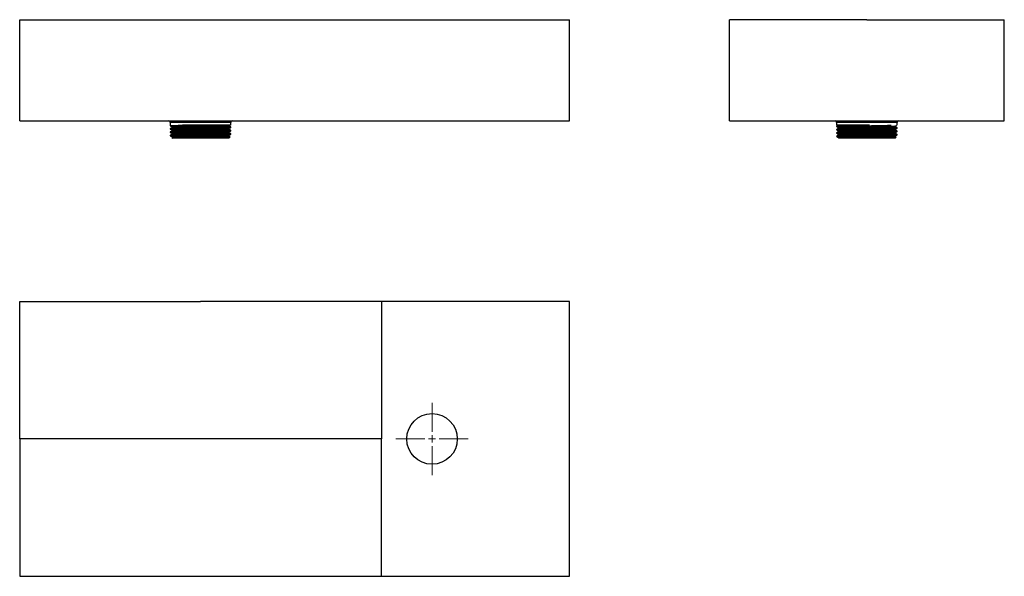
# Model space of a CAD drawing. Units: millimetres. Extents: x 25 to 706, y 19 to 404.
import ezdxf

# ---------------------------------------------------------------- set-up
doc = ezdxf.new("R2010")
doc.units = ezdxf.units.MM
doc.linetypes.add('HIDDEN', pattern=[1.905, 1.27, -0.635])

# ---------------------------------------------------------------- blocks, each defined once
blk = doc.blocks.new('SW_CENTERMARKSYMBOL_0')
at = {"color": 0, "linetype": 'Continuous', "lineweight": 0}
for p, q in [((0, 5), (0, 25)), ((-5, 0), (-25, 0)), ((0, 0), (-2.5, 0)), ((0, 0), (0, 2.5)), ((0, 0), (0, -2.5)), ((0, 0), (2.5, 0)), ((5, 0), (25, 0)), ((0, -5), (0, -25))]:
    blk.add_line(p, q, dxfattribs=at)

msp = doc.modelspace()

# ---------------------------------------------------------------- linework, layer by layer
at = {"color": 7, "linetype": 'Continuous', "lineweight": 25}
for p, q in [((25.44, 333.6), (25.44, 403.6)), ((25.44, 403.6), (26.45, 403.6)), ((26.45, 403.6), (35.01, 403.6)), ((35.01, 403.6), (46.78, 403.6)), ((46.78, 403.6), (74.76, 403.6)), ((74.76, 403.6), (226.12, 403.6)), ((226.12, 403.6), (254.1, 403.6)), ((254.1, 403.6), (265.88, 403.6)), ((265.88, 403.6), (274.43, 403.6)), ((274.43, 403.6), (405.44, 403.6)), ((405.44, 333.6), (405.44, 403.6)), ((611.02, 403.6), (516.02, 403.6)), ((516.02, 333.6), (516.02, 403.6)), ((611.02, 403.6), (627.99, 403.6)), ((627.99, 403.6), (634.59, 403.6)), ((634.59, 403.6), (644.73, 403.6)), ((644.73, 403.6), (655.9, 403.6)), ((655.9, 403.6), (695.48, 403.6)), ((695.48, 403.6), (703.38, 403.6)), ((703.38, 403.6), (706.02, 403.6)), ((706.02, 333.6), (706.02, 403.6)), ((25.44, 333.6), (405.44, 333.6)), ((516.02, 333.6), (706.02, 333.6)), ((129.49, 332.6), (129.49, 330.6)), ((129.57, 330.6), (129.49, 330.6)), ((129.49, 330.55), (129.49, 330.26)), ((129.49, 328.24), (129.49, 327.95)), ((129.57, 330.58), (129.57, 330.6)), ((130.74, 329.54), (130.74, 328.97)), ((130.74, 327.23), (130.74, 326.66)), ((171.4, 330.6), (137.88, 330.6)), ((170.15, 330.12), (170.15, 330.7)), ((170.15, 327.81), (170.15, 328.38)), ((171.4, 330.6), (171.4, 332.6)), ((171.4, 329.11), (171.4, 329.4)), ((171.4, 326.8), (171.4, 327.09)), ((590.06, 332.6), (590.06, 330.6)), ((612.86, 330.6), (590.06, 330.6)), ((590.06, 329.98), (590.06, 329.69)), ((590.06, 327.67), (590.06, 327.38)), ((591.31, 328.96), (591.31, 328.39)), ((612.86, 330.58), (612.85, 330.6)), ((612.86, 330.58), (612.86, 330.6)), ((630.72, 329.54), (630.72, 330.11)), ((630.72, 327.23), (630.72, 327.8)), ((631.97, 330.6), (631.97, 332.6)), ((631.97, 330.6), (631.97, 330.6)), ((631.97, 328.53), (631.97, 328.82)), ((129.49, 325.93), (129.49, 325.65)), ((129.49, 323.63), (129.49, 323.34)), ((130.64, 321.95), (130.99, 321.6)), ((130.74, 324.92), (130.74, 324.35)), ((130.74, 322.61), (130.74, 322.04)), ((150.44, 321.6), (130.99, 321.6)), ((169.9, 321.6), (150.44, 321.6)), ((169.9, 321.6), (170.98, 322.69)), ((170.15, 325.5), (170.15, 326.07)), ((170.15, 323.19), (170.15, 323.76)), ((171.4, 324.49), (171.4, 324.78)), ((590.06, 325.36), (590.06, 325.07)), ((590.11, 323.06), (590.9, 322.26)), ((590.32, 323.1), (598.66, 323.1)), ((590.93, 322.25), (591.31, 322.03)), ((591.31, 326.66), (591.31, 326.08)), ((591.31, 324.35), (591.31, 323.78)), ((591.31, 322.04), (591.31, 321.86)), ((591.35, 321.82), (591.56, 321.6)), ((630.47, 321.6), (591.56, 321.6)), ((630.47, 321.6), (631.17, 322.31)), ((630.72, 324.92), (630.72, 325.5)), ((630.72, 322.62), (630.72, 323.19)), ((631.17, 322.36), (630.72, 322.62)), ((631.97, 326.22), (631.97, 326.51)), ((631.97, 323.91), (631.97, 324.2)), ((25.44, 113.66), (25.44, 208.66)), ((25.44, 208.66), (150.43, 208.66)), ((275.44, 208.66), (150.43, 208.66)), ((405.44, 208.66), (275.44, 208.66)), ((405.44, 18.66), (405.44, 208.66)), ((25.44, 113.66), (25.44, 96.68)), ((25.44, 96.68), (25.44, 90.08)), ((25.44, 90.08), (25.44, 79.95)), ((25.44, 79.95), (25.44, 68.77)), ((25.44, 68.77), (25.44, 29.19)), ((25.44, 29.19), (25.44, 21.29)), ((25.44, 21.29), (25.44, 18.66)), ((25.44, 18.66), (26.45, 18.66)), ((26.45, 18.66), (35.01, 18.66)), ((35.01, 18.66), (46.78, 18.66)), ((46.78, 18.66), (74.76, 18.66)), ((74.76, 18.66), (226.12, 18.66)), ((226.12, 18.66), (254.1, 18.66)), ((254.1, 18.66), (265.88, 18.66)), ((265.88, 18.66), (274.43, 18.66)), ((274.43, 18.66), (405.44, 18.66))]:
    msp.add_line(p, q, dxfattribs=at)
at = {"color": 8, "linetype": 'Continuous', "lineweight": 25}
for p, q in [((171.4, 332.6), (129.49, 332.6)), ((631.97, 332.6), (590.06, 332.6))]:
    msp.add_line(p, q, dxfattribs=at)
at = {"color": 7, "linetype": 'HIDDEN', "lineweight": 18}
for p, q in [((127.94, 113.66), (127.94, 113.66)), ((127.94, 113.66), (172.94, 113.66)), ((172.94, 113.66), (172.94, 113.66))]:
    msp.add_line(p, q, dxfattribs=at)
at = {"color": 7, "linetype": 'Continuous', "lineweight": 25}
msp.add_circle((310.44, 113.66), 17.5, dxfattribs=at)
for centre, start, end in [((128.49, 332.6), 0, 90), ((172.4, 332.6), 90, 180), ((589.06, 332.6), 0, 90), ((632.97, 332.6), 90, 180)]:
    msp.add_arc(centre, 1, start, end, dxfattribs=at)
for points, knots in [([(275.26, 403.6), (275.27, 403.6), (275.3, 403.6), (275.33, 403.6), (275.36, 403.6), (275.38, 403.6), (275.4, 403.6), (275.41, 403.6), (275.41, 403.6), (275.41, 403.6)], [0, 0, 0, 0, 0.230074, 0.351289, 0.474419, 0.63499, 0.795603, 0.931297, 1, 1, 1, 1]), ([(129.55, 328.24), (129.53, 328.25), (129.42, 328.28), (130.01, 328.33), (131.51, 328.41), (134.22, 328.5), (137.81, 328.59), (141.8, 328.66), (145.86, 328.74), (149.76, 328.81), (153.69, 328.88), (157.51, 328.95), (161.38, 329.02), (165.05, 329.1), (168.21, 329.19), (170.35, 329.27), (171.35, 329.34), (171.32, 329.38), (171.31, 329.4)], [0, 0, 0, 0, 0.013446, 0.073196, 0.147013, 0.221909, 0.296208, 0.370339, 0.430366, 0.48986, 0.548984, 0.608945, 0.66875, 0.742546, 0.817412, 0.891804, 0.965848, 1, 1, 1, 1]), ([(129.55, 325.93), (129.53, 325.94), (129.42, 325.97), (130.01, 326.03), (131.51, 326.1), (134.22, 326.19), (137.81, 326.28), (141.8, 326.36), (145.86, 326.43), (149.76, 326.5), (153.69, 326.57), (157.51, 326.64), (161.38, 326.71), (165.05, 326.79), (168.21, 326.88), (170.35, 326.96), (171.35, 327.03), (171.32, 327.08), (171.31, 327.09)], [0, 0, 0, 0, 0.013446, 0.073196, 0.147013, 0.221909, 0.296208, 0.370339, 0.430366, 0.48986, 0.548984, 0.608945, 0.66875, 0.742546, 0.817412, 0.891804, 0.965848, 1, 1, 1, 1]), ([(129.55, 330.55), (129.53, 330.56), (129.48, 330.57), (129.54, 330.58), (129.57, 330.58)], [0, 0, 0, 0, 0.4810515, 1, 1, 1, 1]), ([(129.5, 330.25), (129.71, 330.13), (130.12, 329.89), (130.53, 329.65), (130.74, 329.54)], [0, 0, 0, 0, 0.504389, 1, 1, 1, 1]), ([(130.75, 328.98), (130.54, 328.86), (130.12, 328.62), (129.7, 328.37), (129.5, 328.25)], [0, 0, 0, 0, 0.4999942, 1, 1, 1, 1]), ([(129.5, 327.94), (129.71, 327.82), (130.12, 327.58), (130.53, 327.35), (130.74, 327.23)], [0, 0, 0, 0, 0.504389, 1, 1, 1, 1]), ([(129.54, 330.26), (129.57, 330.28), (129.62, 330.32), (130.58, 330.39), (132.2, 330.46), (134.5, 330.53), (136.54, 330.58), (137.73, 330.6), (137.88, 330.6)], [0, 0, 0, 0, 0.1644068, 0.3645261, 0.5656292, 0.7686822, 0.970126, 1, 1, 1, 1]), ([(129.54, 327.95), (129.57, 327.97), (129.62, 328.02), (130.58, 328.08), (132.2, 328.15), (134.5, 328.22), (137.34, 328.29), (140.64, 328.35), (144.28, 328.42), (148.14, 328.49), (152.07, 328.56), (155.95, 328.63), (159.64, 328.7), (163.01, 328.77), (165.93, 328.83), (168.33, 328.9), (170.08, 328.97), (171.19, 329.04), (171.32, 329.09), (171.39, 329.11)], [0, 0, 0, 0, 0.048576, 0.107705, 0.167124, 0.227119, 0.286638, 0.34569, 0.405599, 0.465409, 0.52438, 0.584067, 0.644034, 0.703238, 0.762571, 0.822559, 0.882151, 0.94116, 1, 1, 1, 1]), ([(129.54, 325.65), (129.57, 325.66), (129.62, 325.71), (130.58, 325.77), (132.2, 325.84), (134.5, 325.91), (137.34, 325.98), (140.64, 326.04), (144.28, 326.11), (148.14, 326.18), (152.07, 326.25), (155.95, 326.32), (159.64, 326.39), (163.01, 326.46), (165.93, 326.53), (168.33, 326.6), (170.08, 326.66), (171.19, 326.73), (171.32, 326.78), (171.39, 326.8)], [0, 0, 0, 0, 0.048576, 0.107705, 0.167124, 0.227119, 0.286638, 0.34569, 0.405599, 0.465409, 0.52438, 0.584067, 0.644034, 0.703238, 0.762571, 0.822559, 0.882151, 0.94116, 1, 1, 1, 1]), ([(130.8, 329.54), (130.85, 329.57), (130.95, 329.62), (132.4, 329.7), (134.8, 329.79), (138.08, 329.87), (142.03, 329.96), (146.43, 330.05), (151.05, 330.13), (155.64, 330.22), (159.94, 330.3), (163.74, 330.39), (166.79, 330.47), (168.66, 330.55), (169.32, 330.59), (169.54, 330.6)], [0, 0, 0, 0, 0.069223, 0.149323, 0.230548, 0.311414, 0.391702, 0.473054, 0.553407, 0.634196, 0.715457, 0.795563, 0.876738, 0.957689, 1, 1, 1, 1]), ([(130.8, 327.23), (130.85, 327.26), (130.95, 327.31), (132.4, 327.39), (134.8, 327.48), (138.08, 327.56), (142.03, 327.65), (146.43, 327.74), (151.05, 327.82), (155.64, 327.91), (159.94, 328), (163.73, 328.08), (166.81, 328.17), (168.94, 328.25), (170.03, 328.32), (170.01, 328.36), (170, 328.38)], [0, 0, 0, 0, 0.064448, 0.139021, 0.214643, 0.289931, 0.36468, 0.440421, 0.51523, 0.590446, 0.666101, 0.74068, 0.816256, 0.891622, 0.966311, 1, 1, 1, 1]), ([(130.85, 328.98), (130.9, 329), (131, 329.05), (132.41, 329.12), (134.8, 329.21), (138.08, 329.3), (142.03, 329.38), (146.43, 329.47), (151.05, 329.55), (155.64, 329.64), (159.94, 329.73), (163.73, 329.81), (166.81, 329.9), (168.94, 329.98), (170.07, 330.06), (170.03, 330.1), (170.01, 330.12)], [0, 0, 0, 0, 0.054382, 0.12893, 0.204525, 0.279786, 0.354509, 0.430222, 0.505006, 0.580195, 0.655823, 0.730376, 0.805924, 0.881264, 0.955927, 1, 1, 1, 1]), ([(130.85, 326.67), (130.9, 326.69), (131, 326.74), (132.41, 326.81), (134.8, 326.9), (138.08, 326.99), (142.03, 327.07), (146.43, 327.16), (151.05, 327.24), (155.64, 327.33), (159.94, 327.42), (163.73, 327.5), (166.81, 327.59), (168.94, 327.68), (170.07, 327.75), (170.03, 327.79), (170.01, 327.81)], [0, 0, 0, 0, 0.054382, 0.12893, 0.204525, 0.279786, 0.354509, 0.430222, 0.505006, 0.580195, 0.655823, 0.730376, 0.805924, 0.881264, 0.955927, 1, 1, 1, 1]), ([(170.14, 328.38), (170.34, 328.5), (170.76, 328.74), (171.18, 328.98), (171.39, 329.1)], [0, 0, 0, 0, 0.499995, 1, 1, 1, 1]), ([(170.14, 326.07), (170.34, 326.19), (170.76, 326.43), (171.18, 326.67), (171.39, 326.79)], [0, 0, 0, 0, 0.499995, 1, 1, 1, 1]), ([(171.39, 329.41), (171.18, 329.53), (170.77, 329.77), (170.35, 330.01), (170.15, 330.13)], [0, 0, 0, 0, 0.503664, 1, 1, 1, 1]), ([(171.39, 327.1), (171.18, 327.22), (170.77, 327.46), (170.35, 327.7), (170.15, 327.82)], [0, 0, 0, 0, 0.503664, 1, 1, 1, 1]), ([(591.17, 330.62), (591.01, 330.53), (590.65, 330.32), (590.28, 330.11), (590.07, 329.99)], [0, 0, 0, 0, 0.428478, 1, 1, 1, 1]), ([(590.07, 329.68), (590.28, 329.56), (590.7, 329.32), (591.11, 329.08), (591.31, 328.96)], [0, 0, 0, 0, 0.504153, 1, 1, 1, 1]), ([(591.32, 328.4), (591.11, 328.28), (590.7, 328.04), (590.28, 327.8), (590.07, 327.68)], [0, 0, 0, 0, 0.499994, 1, 1, 1, 1]), ([(590.07, 327.37), (590.28, 327.25), (590.7, 327.01), (591.11, 326.77), (591.31, 326.65)], [0, 0, 0, 0, 0.5041526, 1, 1, 1, 1]), ([(590.18, 329.69), (590.19, 329.71), (590.2, 329.75), (591.54, 329.83), (593.93, 329.92), (596.54, 329.98), (599.32, 330.05), (602.19, 330.11), (606.13, 330.18), (610.19, 330.25), (614.2, 330.32), (618.02, 330.39), (621.59, 330.46), (624.8, 330.53), (626.77, 330.58), (627.68, 330.6), (627.79, 330.6)], [0, 0, 0, 0, 0.064796, 0.158956, 0.25221, 0.345506, 0.376118, 0.455904, 0.53455, 0.614161, 0.689541, 0.763894, 0.838612, 0.914055, 0.9889, 1, 1, 1, 1]), ([(590.18, 327.38), (590.19, 327.4), (590.2, 327.44), (591.54, 327.52), (593.93, 327.61), (596.54, 327.67), (599.32, 327.74), (602.19, 327.8), (606.13, 327.87), (610.19, 327.94), (614.2, 328.01), (618.02, 328.08), (621.59, 328.15), (624.81, 328.22), (627.53, 328.29), (629.68, 328.35), (631.16, 328.42), (631.92, 328.48), (631.9, 328.52), (631.89, 328.53)], [0, 0, 0, 0, 0.051539, 0.126435, 0.20061, 0.274817, 0.299167, 0.362629, 0.425185, 0.488508, 0.548466, 0.607606, 0.667038, 0.727046, 0.786578, 0.845643, 0.905565, 0.965388, 1, 1, 1, 1]), ([(590.2, 329.99), (590.21, 330), (590.23, 330.04), (591.14, 330.1), (592.64, 330.16), (594.74, 330.23), (597.39, 330.29), (600.56, 330.36), (604.15, 330.43), (607.97, 330.5), (610.91, 330.55), (612.54, 330.58), (612.86, 330.58)], [0, 0, 0, 0, 0.0780189, 0.1871881, 0.2961607, 0.4035861, 0.5121236, 0.627817, 0.7423303, 0.8564196, 0.9720423, 1, 1, 1, 1]), ([(590.2, 327.68), (590.21, 327.69), (590.23, 327.73), (591.14, 327.79), (592.64, 327.86), (594.74, 327.92), (597.39, 327.98), (600.56, 328.05), (604.15, 328.12), (607.97, 328.19), (611.9, 328.26), (616.13, 328.33), (620.46, 328.41), (624.59, 328.5), (627.97, 328.59), (630.29, 328.66), (631.55, 328.74), (632.05, 328.79), (631.94, 328.82), (631.92, 328.82)], [0, 0, 0, 0, 0.040852, 0.098014, 0.155074, 0.211323, 0.268155, 0.328733, 0.388694, 0.448433, 0.508974, 0.569277, 0.643777, 0.719366, 0.794351, 0.869168, 0.92975, 0.989794, 1, 1, 1, 1]), ([(591.44, 328.96), (591.43, 328.98), (591.38, 329.02), (592.48, 329.1), (594.6, 329.19), (597.66, 329.27), (601.43, 329.36), (605.73, 329.44), (610.31, 329.53), (614.94, 329.62), (619.35, 329.7), (623.3, 329.79), (626.6, 329.87), (629.01, 329.96), (630.44, 330.04), (630.56, 330.09), (630.61, 330.11)], [0, 0, 0, 0, 0.042168, 0.11783, 0.193032, 0.267856, 0.343597, 0.418337, 0.493639, 0.569255, 0.64383, 0.719453, 0.794742, 0.869492, 0.945234, 1, 1, 1, 1]), ([(591.44, 326.66), (591.43, 326.67), (591.38, 326.72), (592.48, 326.79), (594.6, 326.88), (597.66, 326.96), (601.43, 327.05), (605.73, 327.13), (610.31, 327.22), (614.94, 327.31), (619.35, 327.39), (623.3, 327.48), (626.6, 327.56), (629.01, 327.65), (630.44, 327.73), (630.56, 327.78), (630.61, 327.8)], [0, 0, 0, 0, 0.042168, 0.11783, 0.193032, 0.267856, 0.343597, 0.418337, 0.493639, 0.569255, 0.64383, 0.719453, 0.794742, 0.869492, 0.945234, 1, 1, 1, 1]), ([(591.45, 328.4), (591.46, 328.41), (591.49, 328.46), (592.71, 328.53), (594.95, 328.62), (597.99, 328.7), (601.64, 328.79), (605.76, 328.87), (610.32, 328.95), (614.94, 329.04), (619.35, 329.12), (623.3, 329.21), (626.6, 329.3), (629.02, 329.38), (630.49, 329.46), (630.61, 329.52), (630.66, 329.54)], [0, 0, 0, 0, 0.04203, 0.117712, 0.192666, 0.267653, 0.334542, 0.408709, 0.483453, 0.559032, 0.63357, 0.709155, 0.784407, 0.85912, 0.934824, 1, 1, 1, 1]), ([(591.45, 326.09), (591.46, 326.11), (591.49, 326.15), (592.71, 326.23), (594.95, 326.31), (597.99, 326.39), (601.64, 326.48), (605.76, 326.56), (610.32, 326.64), (614.94, 326.73), (619.35, 326.81), (623.3, 326.9), (626.6, 326.99), (629.02, 327.07), (630.49, 327.16), (630.61, 327.21), (630.66, 327.23)], [0, 0, 0, 0, 0.04203, 0.117712, 0.192666, 0.267653, 0.334542, 0.408709, 0.483453, 0.559032, 0.63357, 0.709155, 0.784407, 0.85912, 0.934824, 1, 1, 1, 1]), ([(630.71, 330.11), (630.92, 330.23), (631.21, 330.39), (631.49, 330.56), (631.56, 330.6)], [0, 0, 0, 0, 0.735096, 1, 1, 1, 1]), ([(630.71, 327.8), (630.92, 327.92), (631.34, 328.16), (631.76, 328.4), (631.96, 328.52)], [0, 0, 0, 0, 0.499995, 1, 1, 1, 1]), ([(631.96, 328.83), (631.76, 328.95), (631.34, 329.19), (630.93, 329.43), (630.72, 329.55)], [0, 0, 0, 0, 0.5038791, 1, 1, 1, 1]), ([(631.96, 326.52), (631.76, 326.64), (631.34, 326.88), (630.93, 327.12), (630.72, 327.24)], [0, 0, 0, 0, 0.5038791, 1, 1, 1, 1]), ([(129.55, 323.63), (129.53, 323.63), (129.42, 323.66), (130.01, 323.72), (131.51, 323.79), (134.22, 323.88), (137.81, 323.97), (141.8, 324.05), (145.86, 324.12), (149.76, 324.19), (153.69, 324.26), (157.51, 324.33), (161.38, 324.4), (165.05, 324.48), (168.21, 324.57), (170.35, 324.66), (171.35, 324.72), (171.32, 324.77), (171.31, 324.78)], [0, 0, 0, 0, 0.013446, 0.073196, 0.147013, 0.221909, 0.296208, 0.370339, 0.430366, 0.48986, 0.548984, 0.608945, 0.66875, 0.742546, 0.817412, 0.891804, 0.965848, 1, 1, 1, 1]), ([(130.75, 326.67), (130.54, 326.55), (130.12, 326.31), (129.7, 326.07), (129.5, 325.94)], [0, 0, 0, 0, 0.499994, 1, 1, 1, 1]), ([(129.5, 325.63), (129.71, 325.51), (130.12, 325.27), (130.53, 325.04), (130.74, 324.92)], [0, 0, 0, 0, 0.5043888, 1, 1, 1, 1]), ([(130.75, 324.36), (130.54, 324.24), (130.12, 324), (129.7, 323.76), (129.5, 323.64)], [0, 0, 0, 0, 0.499994, 1, 1, 1, 1]), ([(129.5, 323.32), (129.71, 323.2), (130.12, 322.97), (130.53, 322.73), (130.74, 322.61)], [0, 0, 0, 0, 0.5043888, 1, 1, 1, 1]), ([(129.54, 323.34), (129.57, 323.36), (129.62, 323.4), (130.58, 323.46), (132.2, 323.53), (134.5, 323.6), (137.34, 323.67), (140.64, 323.73), (144.28, 323.81), (148.14, 323.87), (152.07, 323.94), (155.95, 324.01), (159.64, 324.08), (163.01, 324.15), (165.93, 324.22), (168.33, 324.29), (170.08, 324.36), (171.19, 324.42), (171.32, 324.47), (171.39, 324.49)], [0, 0, 0, 0, 0.048576, 0.107705, 0.167124, 0.227119, 0.286638, 0.34569, 0.405599, 0.465409, 0.52438, 0.584067, 0.644034, 0.703238, 0.762571, 0.822559, 0.882151, 0.94116, 1, 1, 1, 1]), ([(170.97, 322.7), (170.98, 322.7), (171.06, 322.69), (170.67, 322.66), (169.78, 322.62), (168.31, 322.58), (166.37, 322.54), (163.99, 322.5), (161.24, 322.47), (158.22, 322.43), (154.98, 322.39), (151.64, 322.35), (148.27, 322.31), (144.98, 322.27), (141.85, 322.23), (138.97, 322.2), (136.41, 322.16), (134.26, 322.12), (132.55, 322.08), (131.36, 322.04), (130.68, 322.01), (130.67, 321.98), (130.66, 321.97)], [0, 0, 0, 0, 0.004995, 0.058875, 0.112676, 0.166173, 0.21967, 0.273167, 0.326499, 0.379612, 0.432725, 0.485838, 0.538702, 0.591431, 0.64416, 0.69689, 0.749285, 0.801631, 0.853977, 0.906288, 0.95825, 1, 1, 1, 1]), ([(130.8, 324.92), (130.85, 324.95), (130.95, 325), (132.4, 325.08), (134.8, 325.17), (138.08, 325.26), (142.03, 325.34), (146.43, 325.43), (151.05, 325.51), (155.64, 325.6), (159.94, 325.69), (163.73, 325.77), (166.81, 325.86), (168.94, 325.94), (170.03, 326.01), (170.01, 326.05), (170, 326.07)], [0, 0, 0, 0, 0.064448, 0.139021, 0.214643, 0.289931, 0.36468, 0.440421, 0.51523, 0.590446, 0.666101, 0.74068, 0.816256, 0.891622, 0.966311, 1, 1, 1, 1]), ([(130.8, 322.61), (130.85, 322.64), (130.95, 322.69), (132.4, 322.77), (134.8, 322.86), (138.08, 322.95), (142.03, 323.03), (146.43, 323.12), (151.05, 323.2), (155.64, 323.29), (159.94, 323.38), (163.73, 323.46), (166.81, 323.55), (168.94, 323.63), (170.03, 323.7), (170.01, 323.74), (170, 323.76)], [0, 0, 0, 0, 0.064448, 0.139021, 0.214643, 0.289931, 0.36468, 0.440421, 0.51523, 0.590446, 0.666101, 0.74068, 0.816256, 0.891622, 0.966311, 1, 1, 1, 1]), ([(130.8, 322.04), (130.85, 322.06), (130.95, 322.12), (132.4, 322.2), (134.8, 322.28), (138.08, 322.37), (142.03, 322.45), (146.43, 322.54), (151.05, 322.63), (155.64, 322.71), (159.94, 322.8), (163.73, 322.88), (166.81, 322.97), (168.94, 323.06), (170.07, 323.13), (170.03, 323.17), (170.01, 323.19)], [0, 0, 0, 0, 0.0637653, 0.1375731, 0.212418, 0.2869323, 0.3609136, 0.4358759, 0.5099173, 0.5843602, 0.659238, 0.7330511, 0.8078499, 0.8824425, 0.9563639, 1, 1, 1, 1]), ([(130.85, 324.36), (130.9, 324.38), (131, 324.43), (132.41, 324.5), (134.8, 324.59), (138.08, 324.68), (142.03, 324.76), (146.43, 324.85), (151.05, 324.93), (155.64, 325.02), (159.94, 325.11), (163.73, 325.19), (166.81, 325.28), (168.94, 325.37), (170.07, 325.44), (170.03, 325.48), (170.01, 325.5)], [0, 0, 0, 0, 0.054382, 0.12893, 0.204525, 0.279786, 0.354509, 0.430222, 0.505006, 0.580195, 0.655823, 0.730376, 0.805924, 0.881264, 0.955927, 1, 1, 1, 1]), ([(170.14, 323.76), (170.34, 323.88), (170.76, 324.12), (171.18, 324.36), (171.39, 324.48)], [0, 0, 0, 0, 0.499995, 1, 1, 1, 1]), ([(171.39, 324.79), (171.18, 324.91), (170.77, 325.15), (170.35, 325.39), (170.15, 325.51)], [0, 0, 0, 0, 0.503664, 1, 1, 1, 1]), ([(170.95, 322.73), (170.89, 322.77), (170.62, 322.92), (170.35, 323.08), (170.15, 323.2)], [0, 0, 0, 0, 0.233918, 1, 1, 1, 1]), ([(590.32, 323.1), (590.18, 323.09), (590.03, 323.08), (590.11, 323.07), (590.12, 323.07)], [0, 0, 0, 0, 0.9166725, 1, 1, 1, 1]), ([(591.32, 326.09), (591.11, 325.97), (590.7, 325.73), (590.28, 325.49), (590.07, 325.37)], [0, 0, 0, 0, 0.499994, 1, 1, 1, 1]), ([(590.07, 325.06), (590.28, 324.94), (590.7, 324.7), (591.11, 324.46), (591.31, 324.34)], [0, 0, 0, 0, 0.504153, 1, 1, 1, 1]), ([(591.32, 323.78), (591.11, 323.66), (590.7, 323.42), (590.28, 323.18), (590.07, 323.06)], [0, 0, 0, 0, 0.499994, 1, 1, 1, 1]), ([(590.18, 325.07), (590.19, 325.09), (590.2, 325.14), (591.54, 325.22), (593.93, 325.3), (596.54, 325.37), (599.32, 325.43), (602.19, 325.49), (606.13, 325.56), (610.19, 325.63), (614.2, 325.7), (618.02, 325.77), (621.59, 325.84), (624.81, 325.91), (627.53, 325.98), (629.68, 326.04), (631.16, 326.11), (631.92, 326.17), (631.9, 326.21), (631.89, 326.22)], [0, 0, 0, 0, 0.051539, 0.126435, 0.20061, 0.274817, 0.299167, 0.362629, 0.425185, 0.488508, 0.548466, 0.607606, 0.667038, 0.727046, 0.786578, 0.845643, 0.905565, 0.965388, 1, 1, 1, 1]), ([(590.2, 325.37), (590.21, 325.38), (590.23, 325.42), (591.14, 325.48), (592.64, 325.55), (594.74, 325.61), (597.39, 325.68), (600.56, 325.74), (604.15, 325.81), (607.97, 325.88), (611.9, 325.95), (616.13, 326.03), (620.46, 326.1), (624.59, 326.19), (627.97, 326.28), (630.29, 326.36), (631.55, 326.43), (632.05, 326.48), (631.94, 326.51), (631.92, 326.51)], [0, 0, 0, 0, 0.040852, 0.098014, 0.155074, 0.211323, 0.268155, 0.328733, 0.388694, 0.448433, 0.508974, 0.569277, 0.643777, 0.719366, 0.794351, 0.869168, 0.92975, 0.989794, 1, 1, 1, 1]), ([(590.32, 323.1), (590.58, 323.13), (591.09, 323.17), (592.66, 323.24), (594.74, 323.3), (597.39, 323.37), (600.56, 323.44), (604.15, 323.5), (607.97, 323.57), (611.9, 323.64), (616.13, 323.72), (620.46, 323.79), (624.59, 323.88), (627.97, 323.97), (630.29, 324.05), (631.55, 324.12), (632.05, 324.17), (631.94, 324.2), (631.92, 324.2)], [0, 0, 0, 0, 0.059597, 0.119087, 0.177732, 0.236984, 0.300143, 0.362658, 0.424941, 0.488061, 0.550932, 0.628605, 0.707413, 0.785592, 0.863595, 0.926758, 0.989359, 1, 1, 1, 1]), ([(590.93, 322.29), (590.9, 322.32), (590.84, 322.39), (591.25, 322.51), (592.1, 322.64), (593.43, 322.77), (595.08, 322.89), (596.87, 323.01), (598.06, 323.07), (598.66, 323.1)], [0, 0, 0, 0, 0.11139, 0.266869, 0.422347, 0.581327, 0.75678, 0.877624, 1, 1, 1, 1]), ([(601.59, 321.86), (601.25, 321.86), (600.25, 321.86), (598.67, 321.86), (596.7, 321.86), (594.78, 321.86), (593.11, 321.86), (591.96, 321.86), (591.36, 321.86), (591.37, 321.86), (591.38, 321.86)], [0, 0, 0, 0, 0.054751, 0.164395, 0.275587, 0.430718, 0.590348, 0.74548, 0.90511, 1, 1, 1, 1]), ([(591.44, 324.35), (591.43, 324.36), (591.38, 324.41), (592.48, 324.48), (594.6, 324.57), (597.66, 324.65), (601.43, 324.74), (605.73, 324.82), (610.31, 324.91), (614.94, 325), (619.35, 325.08), (623.3, 325.17), (626.6, 325.26), (629.01, 325.34), (630.44, 325.42), (630.56, 325.47), (630.61, 325.49)], [0, 0, 0, 0, 0.042168, 0.11783, 0.193032, 0.267856, 0.343597, 0.418337, 0.493639, 0.569255, 0.64383, 0.719453, 0.794742, 0.869492, 0.945234, 1, 1, 1, 1]), ([(591.44, 322.04), (591.43, 322.05), (591.38, 322.1), (592.48, 322.17), (594.6, 322.26), (597.66, 322.34), (601.43, 322.43), (605.73, 322.52), (610.31, 322.6), (614.94, 322.69), (619.35, 322.77), (623.3, 322.86), (626.6, 322.95), (629.01, 323.03), (630.44, 323.11), (630.56, 323.16), (630.61, 323.18)], [0, 0, 0, 0, 0.042168, 0.11783, 0.193032, 0.267856, 0.343597, 0.418337, 0.493639, 0.569255, 0.64383, 0.719453, 0.794742, 0.869492, 0.945234, 1, 1, 1, 1]), ([(591.45, 323.78), (591.46, 323.8), (591.49, 323.84), (592.71, 323.92), (594.95, 324), (597.99, 324.08), (601.64, 324.17), (605.76, 324.25), (610.32, 324.33), (614.94, 324.42), (619.35, 324.5), (623.3, 324.59), (626.6, 324.68), (629.02, 324.76), (630.49, 324.85), (630.61, 324.9), (630.66, 324.92)], [0, 0, 0, 0, 0.04203, 0.117712, 0.192666, 0.267653, 0.334542, 0.408709, 0.483453, 0.559032, 0.63357, 0.709155, 0.784407, 0.85912, 0.934824, 1, 1, 1, 1]), ([(598.66, 323.1), (599.84, 323.13), (602.16, 323.18), (606.14, 323.25), (610.19, 323.32), (614.2, 323.39), (618.02, 323.46), (621.59, 323.53), (624.81, 323.6), (627.53, 323.67), (629.68, 323.73), (631.16, 323.81), (631.92, 323.87), (631.9, 323.9), (631.89, 323.91)], [0, 0, 0, 0, 0.090552, 0.179812, 0.270165, 0.355718, 0.440104, 0.524906, 0.610529, 0.695474, 0.779753, 0.865253, 0.950613, 1, 1, 1, 1]), ([(601.59, 321.86), (602.97, 321.88), (605.74, 321.94), (610.33, 322.02), (614.93, 322.11), (619.35, 322.2), (623.3, 322.28), (626.6, 322.37), (629.02, 322.45), (630.49, 322.54), (630.61, 322.59), (630.66, 322.61)], [0, 0, 0, 0, 0.111453, 0.223773, 0.337347, 0.449357, 0.562941, 0.676023, 0.788297, 0.902059, 1, 1, 1, 1]), ([(631.14, 322.34), (631.14, 322.33), (631.12, 322.31), (630.47, 322.27), (629.28, 322.23), (627.57, 322.2), (625.42, 322.16), (622.87, 322.12), (620.01, 322.08), (616.92, 322.04), (613.67, 322), (610.37, 321.96), (607.21, 321.93), (604.24, 321.89), (602.48, 321.87), (601.59, 321.86)], [0, 0, 0, 0, 0.052472, 0.133473, 0.214474, 0.295474, 0.375962, 0.456374, 0.536785, 0.617143, 0.696965, 0.776787, 0.856609, 0.927496, 1, 1, 1, 1]), ([(630.71, 325.49), (630.92, 325.61), (631.34, 325.85), (631.76, 326.09), (631.96, 326.21)], [0, 0, 0, 0, 0.499995, 1, 1, 1, 1]), ([(630.71, 323.18), (630.92, 323.3), (631.34, 323.54), (631.76, 323.78), (631.96, 323.9)], [0, 0, 0, 0, 0.499995, 1, 1, 1, 1]), ([(631.96, 324.21), (631.76, 324.33), (631.34, 324.57), (630.93, 324.81), (630.72, 324.93)], [0, 0, 0, 0, 0.503879, 1, 1, 1, 1]), ([(275.44, 208.66), (275.44, 208.66), (275.44, 208.66), (275.44, 208.66), (275.44, 208.65), (275.44, 208.65), (275.44, 208.65), (275.44, 208.63), (275.44, 208.57), (275.44, 208.33), (275.44, 207.36), (275.44, 203.46), (275.44, 187.87), (275.44, 161.71), (275.44, 135.4), (275.44, 120.06), (275.44, 115.55), (275.44, 114.14), (275.44, 113.66)], [0, 0, 0, 0, 0, 0.000001, 0.000002, 0.000008, 0.000031, 0.000123, 0.00049, 0.001957, 0.007819, 0.031261, 0.125014, 0.499996, 0.857563, 0.955673, 0.984559, 1, 1, 1, 1]), ([(275.44, 113.66), (271.77, 113.66), (264.44, 113.66), (252.88, 113.66), (240.96, 113.66), (228.68, 113.66), (216.38, 113.66), (204.13, 113.66), (191.99, 113.66), (178.98, 113.66), (165.11, 113.66), (151.18, 113.66), (138, 113.66), (125.59, 113.66), (112.53, 113.66), (98.89, 113.66), (85.2, 113.66), (72.2, 113.66), (59.92, 113.66), (48, 113.66), (36.44, 113.66), (29.11, 113.66), (25.44, 113.66)], [0, 0, 0, 0, 0.050024, 0.1, 0.149976, 0.2, 0.250024, 0.29667, 0.343314, 0.389993, 0.445026, 0.5, 0.546644, 0.593328, 0.640027, 0.695004, 0.749976, 0.8, 0.850024, 0.9, 0.949976, 1, 1, 1, 1]), ([(274.43, 18.66), (274.49, 18.66), (274.67, 18.66), (274.91, 18.66), (275.11, 18.66), (275.2, 18.67), (275.23, 18.67), (275.27, 18.67), (275.3, 18.68), (275.33, 18.69), (275.36, 18.7), (275.38, 18.72), (275.4, 18.75), (275.41, 18.77), (275.41, 18.79), (275.42, 18.81), (275.42, 18.86), (275.43, 18.93), (275.43, 19.03), (275.43, 19.13), (275.44, 19.37), (275.44, 19.66), (275.44, 20.01), (275.44, 20.36), (275.44, 21.67), (275.44, 23.94), (275.44, 34.42), (275.44, 52.23), (275.44, 73.02), (275.44, 87.45), (275.44, 95.51), (275.44, 101.56), (275.44, 107.61), (275.44, 111.64), (275.44, 113.66)], [0, 0, 0, 0, 0.001872, 0.005524, 0.007569, 0.008073, 0.008325, 0.008577, 0.009085, 0.009352, 0.009624, 0.009978, 0.010332, 0.010632, 0.010783, 0.01093, 0.011246, 0.012271, 0.013295, 0.014319, 0.01536, 0.020822, 0.023553, 0.026284, 0.031746, 0.064518, 0.09729, 0.359464, 0.621638, 0.747759, 0.810819, 0.873879, 0.93694, 1, 1, 1, 1]), ([(25.44, 21.29), (25.44, 21.17), (25.44, 20.79), (25.44, 20.22), (25.45, 19.64), (25.44, 19.25), (25.46, 18.97), (25.45, 18.8), (25.51, 18.71), (25.56, 18.68), (25.78, 18.66), (26.08, 18.66), (26.35, 18.66), (26.45, 18.66)], [0, 0, 0, 0, 0.103653, 0.320937, 0.485125, 0.593837, 0.657069, 0.720599, 0.732363, 0.744157, 0.774165, 0.916286, 1, 1, 1, 1])]:
    msp.add_open_spline(points, degree=3, knots=knots, dxfattribs=at)
at = {"color": 7, "linetype": 'HIDDEN', "lineweight": 18}
msp.add_open_spline([(127.94, 113.66), (131.69, 113.66), (139.16, 113.66), (150.44, 113.66), (161.72, 113.66), (169.2, 113.66), (172.94, 113.66)], degree=3, knots=[0, 0, 0, 0, 0.2505538, 0.5, 0.7494462, 1, 1, 1, 1], dxfattribs=at)

# ---------------------------------------------------------------- block references
at = {"color": 7, "linetype": 'Continuous', "lineweight": 0}
msp.add_blockref('SW_CENTERMARKSYMBOL_0', (310.44, 113.66), dxfattribs=at)

doc.saveas('drawing.dxf')
